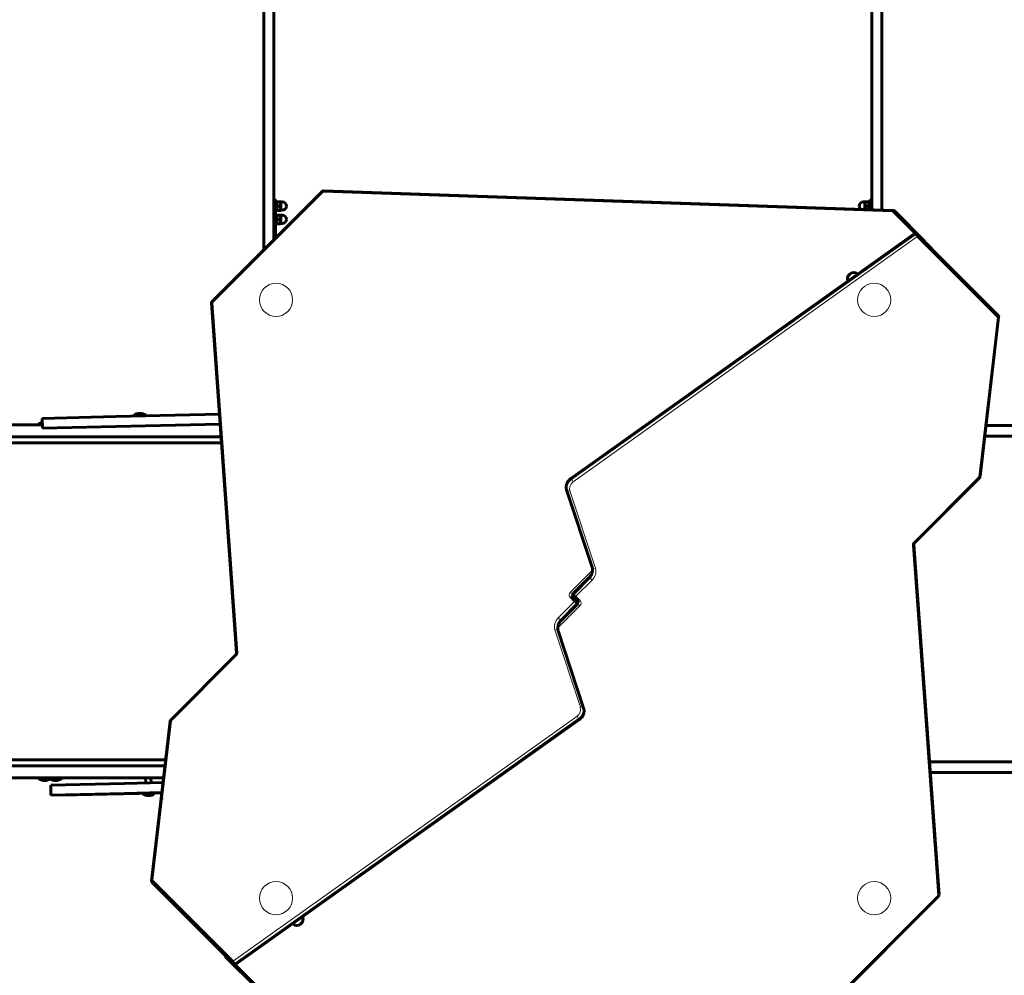
# Model space of a CAD drawing. Units: millimetres. Extents: x -4966 to 7253, y -3854 to 3615.
# Drawn here: x -842 to 639, y -1601 to -164 of the extents above; entities that cross this region are included whole.
import ezdxf

# ---------------------------------------------------------------- set-up
doc = ezdxf.new("R2010")
doc.units = ezdxf.units.MM
doc.linetypes.add('K5LT_BASIC', pattern=[0])
doc.linetypes.add('K5LT_THIN', pattern=[0])

msp = doc.modelspace()

# ---------------------------------------------------------------- linework, layer by layer
at = {"color": 150, "linetype": 'K5LT_BASIC', "lineweight": 60}
for p, q in [((-475.1, 37.2), (-475.1, -509.9)), ((-460.1, 37.2), (-460.1, -494.9)), ((439.9, 37.2), (439.9, -449.7)), ((454.9, 37.2), (454.9, -450.3)), ((-552.9, -587.7), (-386.9, -421.8)), ((-384.7, -421), (472.2, -450.9)), ((-460.1, -434), (-457.6, -434)), ((-457.6, -439), (-457.6, -434)), ((-457.6, -436), (-456, -436)), ((-457.6, -439), (-457.6, -492.4)), ((-456, -436), (-456, -452)), ((-455.5, -437.5), (-456, -438.4)), ((-455.5, -437.5), (-454.9, -437.5)), ((-450.5, -437.5), (-454.9, -437.5)), ((-450.5, -444), (-454.9, -444)), ((-450.5, -437.5), (-449.9, -437.5)), ((-449.5, -438.4), (-449.9, -437.5)), ((-449.5, -437.8), (-447.2, -437.8)), ((-449.5, -437.8), (-449.5, -444)), ((-449.5, -444), (-449.5, -450.3)), ((429.3, -437.8), (427.1, -437.8)), ((429.3, -438.4), (429.8, -437.5)), ((429.3, -437.8), (429.3, -444)), ((429.3, -444), (429.3, -449.4)), ((430.4, -437.5), (429.8, -437.5)), ((430.4, -437.5), (434.8, -437.5)), ((430.4, -444), (434.8, -444)), ((435.4, -437.5), (434.8, -437.5)), ((435.4, -437.5), (435.8, -438.4)), ((435.8, -436), (435.8, -449.6)), ((437.4, -436), (435.8, -436)), ((437.4, -439), (437.4, -434)), ((439.9, -434), (437.4, -434)), ((437.4, -439), (437.4, -449.7)), ((-457.6, -452), (-456, -452)), ((-457.6, -456), (-456, -456)), ((-455.5, -450.5), (-456, -449.7)), ((-456, -456), (-456, -472)), ((-455.5, -457.5), (-456, -458.4)), ((-454.9, -450.5), (-455.5, -450.5)), ((-455.5, -457.5), (-454.9, -457.5)), ((-450.5, -450.5), (-454.9, -450.5)), ((-450.5, -457.5), (-454.9, -457.5)), ((-449.9, -450.5), (-450.5, -450.5)), ((-450.5, -457.5), (-449.9, -457.5)), ((-449.5, -449.7), (-449.9, -450.5)), ((-449.5, -458.4), (-449.9, -457.5)), ((-449.5, -450.3), (-447.2, -450.3)), ((-449.5, -457.8), (-447.2, -457.8)), ((-449.5, -457.8), (-449.5, -464)), ((474.2, -451.7), (475.3, -452.8)), ((474.2, -451.7), (475.3, -452.8)), ((475.3, -452.8), (519, -496.6)), ((475.3, -452.8), (519, -496.6)), ((-457.6, -472), (-456, -472)), ((-455.5, -470.5), (-456, -469.7)), ((-454.9, -470.5), (-455.5, -470.5)), ((-450.5, -464), (-454.9, -464)), ((-450.5, -470.5), (-454.9, -470.5)), ((-449.9, -470.5), (-450.5, -470.5)), ((-449.5, -469.7), (-449.9, -470.5)), ((-449.5, -464), (-449.5, -470.3)), ((-449.5, -470.3), (-447.2, -470.3)), ((-13.2, -854), (503.6, -485.9)), ((508.5, -487.2), (507.4, -486.2)), ((508.5, -487.2), (629.8, -608.5)), ((522.3, -500.5), (528.7, -506.8)), ((418.2, -546.5), (417.8, -546.2)), ((-515.9, -1116.6), (-553.8, -590)), ((630.6, -611), (602.8, -850.8)), ((-808.6, -763.3), (-697.7, -760.7)), ((-808.2, -778.3), (-808.6, -763.3)), ((-697.7, -760.7), (-541.8, -757)), ((-670.1, -759), (-670.6, -759.1)), ((-670.6, -759.1), (-670.6, -760.1)), ((-652.6, -758.6), (-670.1, -759)), ((-652.6, -758.6), (-652.6, -759.6)), ((-1876.4, -773), (-808.3, -773)), ((-813.4, -772), (-813.4, -773)), ((-810.4, -772), (-813.4, -772)), ((-808.3, -772), (-810.4, -772)), ((-808.2, -778.3), (-697.4, -775.7)), ((-697.4, -775.7), (-540.7, -772)), ((611.7, -774), (2159.5, -774)), ((-1876.4, -791), (-539.3, -791)), ((609.9, -790), (2160.6, -790)), ((-1769.1, -800), (-538.7, -800)), ((601.9, -852.6), (503.8, -950.7)), ((18.9, -987.3), (-19.4, -871)), ((502.8, -953.2), (540.9, -1479.7)), ((-9.6, -1026.6), (14.6, -1002.5)), ((-10.1, -1032.6), (-3.6, -1039.1)), ((-10.1, -1032.6), (-3.6, -1039.1)), ((-8.5, -1032), (-9.6, -1030.9)), ((-2, -1038.5), (-8.5, -1032)), ((-3.6, -1043.4), (-27.8, -1067.5)), ((-32.1, -1082.8), (6.2, -1199)), ((-615.1, -1217.2), (-517, -1119.1)), ((-643.9, -1458.8), (-616, -1219)), ((0, -1216.1), (-516.9, -1584)), ((-1877, -1286), (-623.8, -1286)), ((-1769.8, -1277), (-622.7, -1277)), ((-1769.8, -1286), (-623.8, -1286)), ((-840.4, -1286), (-653.3, -1286)), ((2076.9, -1280), (526.4, -1280)), ((2075.1, -1296), (527.6, -1296)), ((-1877, -1304), (-625.9, -1304)), ((-814, -1305), (-814, -1304)), ((-811, -1305), (-814, -1305)), ((-796, -1305), (-811, -1305)), ((-796, -1305), (-796, -1304)), ((-794.1, -1305), (-796, -1305)), ((-795.6, -1315.1), (-684.8, -1312.5)), ((-795.6, -1315.1), (-795.3, -1330.1)), ((-779.1, -1305), (-794.1, -1305)), ((-779.1, -1305), (-779.1, -1304)), ((-684.8, -1312.5), (-626.7, -1311.2)), ((-652.8, -1304), (-652.7, -1311.8)), ((-644.8, -1304), (-644.7, -1311.6)), ((-795.3, -1330.1), (-684.5, -1327.5)), ((-780.3, -1330.3), (-639.3, -1327)), ((-780.3, -1329.8), (-780.3, -1330.3)), ((-684.5, -1327.5), (-628.5, -1326.2)), ((-657.3, -1327.9), (-657.3, -1327.4)), ((-656.7, -1327.9), (-657.3, -1327.9)), ((-639.3, -1327.5), (-656.7, -1327.9)), ((-639.3, -1327), (-628.5, -1326.7)), ((-639.3, -1327.5), (-639.3, -1327)), ((-630.9, -1326.3), (-630.9, -1326.8)), ((-627.7, -1335.5), (-627.7, -1336)), ((-521.8, -1582.6), (-643.1, -1461.3)), ((-521.8, -1582.6), (-643.1, -1461.3)), ((540, -1482.1), (374.1, -1648)), ((-431.1, -1523.7), (-430.8, -1524)), ((-530.9, -1574.7), (-532, -1573.6)), ((-487.1, -1618.5), (-530.9, -1574.7)), ((-521.8, -1582.6), (-520.8, -1583.7)), ((-521.8, -1582.6), (-520.8, -1583.7))]:
    msp.add_line(p, q, dxfattribs=at)
at = {"color": 7, "linetype": 'K5LT_THIN', "lineweight": 18}
for p, q in [((-551.8, -588.8), (-385.9, -422.9)), ((-385.9, -422.9), (471, -452.8)), ((471, -452.8), (503.9, -485.7)), ((474.2, -451.7), (518, -495.5)), ((-12.9, -854.2), (503.9, -486.1)), ((-11.8, -855.3), (505, -487.2)), ((505, -487.2), (503.9, -486.1)), ((-9.3, -858.6), (507.4, -490.4)), ((507.4, -490.4), (628.7, -611.7)), ((518, -495.5), (519, -496.6)), ((522, -500.8), (522.3, -500.5)), ((528.7, -506.8), (528.4, -507.1)), ((-514, -1115.3), (-551.8, -588.8)), ((628.7, -611.7), (600.9, -851.5)), ((-11.8, -855.3), (-12.9, -854.2)), ((600.9, -851.5), (502.8, -949.6)), ((600.9, -851.5), (601.9, -852.6)), ((-18.2, -872.4), (-19.3, -871.3)), ((19.1, -987.5), (-19.3, -871.3)), ((20.2, -988.6), (-18.2, -872.4)), ((23.9, -988.4), (-14.5, -872.2)), ((500.8, -954.5), (538.9, -1481)), ((503.8, -950.7), (502.8, -949.6)), ((19.5, -991.5), (-13.7, -1024.7)), ((20.2, -988.6), (19.1, -987.5)), ((16.4, -1000.4), (-10.8, -1027.6)), ((-9.3, -1026.9), (14.9, -1002.8)), ((-8.2, -1028), (16, -1003.8)), ((-5.3, -1030.9), (18.9, -1006.7)), ((14.9, -1002.8), (14.6, -1002.5)), ((16, -1003.8), (14.9, -1002.8)), ((16, -1003.8), (18.9, -1006.7)), ((-14.3, -1032.6), (-7.8, -1039.1)), ((-11.1, -1031.6), (-10.1, -1032.6)), ((-11.1, -1031.6), (-4.6, -1038.1)), ((-10.8, -1027.6), (-10.4, -1028.1)), ((-9.3, -1026.9), (-9.6, -1026.6)), ((-8.2, -1028), (-9.3, -1026.9)), ((-8.2, -1028), (-5.3, -1030.9)), ((1.2, -1037.4), (-5.3, -1030.9)), ((-32.7, -1078.6), (0.6, -1045.3)), ((-7.8, -1039.1), (-32, -1063.3)), ((-29.6, -1069.8), (-2.3, -1042.4)), ((-4.9, -1042), (-29.1, -1066.2)), ((-3.9, -1043.1), (-28, -1067.3)), ((-4.9, -1042), (-3.9, -1043.1)), ((-4.6, -1038.1), (-3.6, -1039.1)), ((-2.3, -1042.4), (-2.8, -1041.9)), ((-2.3, -1042.4), (0.6, -1045.3)), ((-29.1, -1066.2), (-28, -1067.3)), ((-33.3, -1081.4), (-32.3, -1082.5)), ((-33.3, -1081.4), (5, -1197.7)), ((-37.1, -1081.6), (1.3, -1197.8)), ((-32.3, -1082.5), (6.1, -1198.7)), ((-614, -1218.2), (-515.9, -1120.2)), ((5, -1197.7), (6.1, -1198.7)), ((-3.9, -1211.5), (-520.8, -1579.4)), ((-1.4, -1214.8), (-518.3, -1582.7)), ((-1.4, -1214.8), (-0.3, -1215.8)), ((-642, -1458.1), (-614, -1218.2)), ((-0.3, -1215.8), (-517.3, -1583.7)), ((-520.8, -1579.4), (-642, -1458.1)), ((538.9, -1481), (373, -1646.9)), ((538.9, -1481), (540, -1482.1)), ((-518.3, -1582.7), (-517.3, -1583.7)), ((-483.9, -1617.4), (-517.2, -1584.2))]:
    msp.add_line(p, q, dxfattribs=at)
for centre in [(-456.6, -585), (443.4, -585), (-456.6, -1485), (443.4, -1485)]:
    msp.add_circle(centre, 25, dxfattribs=at)
at = {"color": 150, "linetype": 'K5LT_BASIC', "lineweight": 60}
for centre, radius, start, end in [((-384.8, -424), 3, 88.0022, 134.9783), ((-447.2, -444), 6.25, 0, 90), ((-447.2, -444), 6.25, 270, 0), ((427.1, -444), 6.25, 90, 180), ((427.1, -444), 6.25, 180, 235.7481), ((-447.2, -464), 6.25, 0, 90), ((472.1, -453.9), 3, 45, 88.0022), ((-447.2, -464), 6.25, 270, 0), ((505.3, -488.3), 3, 45, 125.4627), ((516.9, -498.7), 3, 1.0934, 44.971), ((520.2, -502.6), 3, 45, 76.0874), ((526.6, -508.9), 3, 13.9126, 45), ((-550.8, -589.8), 3, 134.9783, 184.1118), ((627.7, -610.6), 3, 353.3773, 45), ((-804.4, -784), 15, 105.5819, 126.8699), ((-661.3, -770.8), 15, 91.3423, 128.2122), ((-661.3, -770.8), 15, 54.4724, 91.3423), ((599.8, -850.5), 3, 315, 353.3773), ((-7.4, -1028.8), 3, 135, 225), ((-5.7, -1041.3), 3, 314.9783, 44.971), ((-613, -1219.3), 3, 134.9783, 173.3528), ((-805, -1293), 15, 233.1301, 270), ((-805, -1293), 15, 270, 306.8699), ((-788.1, -1293), 15, 235.8296, 270), ((-788.1, -1293), 15, 270, 306.8699), ((-648.6, -1315.7), 15, 234.4724, 271.3423), ((-648.6, -1315.7), 15, 271.3423, 308.2122), ((-640.9, -1459.1), 3, 173.3528, 224.971), ((537.9, -1480), 3, 315, 4.1377), ((-529.8, -1571.5), 3, 181.3467, 225), ((-518.7, -1581.5), 3, 225, 305.4408)]:
    msp.add_arc(centre, radius, start, end, dxfattribs=at)
at = {"color": 7, "linetype": 'K5LT_THIN', "lineweight": 18}
for centre, major_axis, ratio, start_param, end_param in [((-384.8, -424), (-2.12, 2.12), 0.000219, 0, 1.047198), ((-384.8, -424), (-0.1, -3), 0.38898, 3.141593, 4.364395), ((472.1, -453.9), (0.1, 3), 0.38898, 0, 1.222802), ((472.1, -453.9), (-2.12, -2.12), 0.5, 3.141845, 4.712642), ((505.3, -488.3), (-1.74, 2.44), 0.095226, 5.767548, 6.283185), ((505.3, -488.3), (-2.12, -2.12), 0.866025, 3.141593, 4.520766), ((506.4, -489.4), (2.12, 2.12), 0.866025, 0, 1.379173), ((506.4, -489.4), (-1.74, 2.44), 0.095226, 4.196752, 5.767548), ((506.4, -489.4), (2.12, 2.12), 0.5, 4.712389, 6.283185), ((515.9, -497.6), (2.12, 2.12), 0.5, 0.000253, 0.766567), ((515.9, -497.6), (2.12, 2.12), 0.866025, 5.516871, 6.282747), ((516.9, -498.7), (2.12, 2.12), 0.866025, 5.516871, 6.282747), ((411.8, -552.9), (6.36, 6.36), 0.866025, 6.26263, 6.283185), ((-550.8, -589.8), (-2.99, -0.22), 0.400026, 5.045826, 6.283185), ((-550.8, -589.8), (2.12, -2.12), 0.000219, 3.141593, 4.18879), ((627.7, -610.6), (2.12, 2.12), 0.5, 4.712389, 6.283185), ((627.7, -610.6), (2.98, -0.35), 0.33742, 5.11516, 6.283185), ((-5.9, -865.3), (-10.6, -10.6), 0.866025, 4.520766, 5.871918), ((-4.8, -866.3), (-10.6, -10.6), 0.866025, 4.520766, 5.871918), ((-3.7, -867.4), (-8.49, -8.49), 0.866025, 4.520766, 5.871918), ((-11.5, -856.4), (-1.74, 2.44), 0.095226, 5.767548, 6.283185), ((-10.4, -857.5), (-1.74, 2.44), 0.095226, 4.196752, 5.767548), ((599.8, -850.5), (2.98, -0.35), 0.33742, 5.11516, 6.283185), ((-16.6, -870.1), (-2.85, -0.94), 0.458307, 0, 0.226836), ((-15.5, -871.2), (-2.85, -0.94), 0.458307, 0.226836, 1.797632), ((506.4, -953.3), (-4.24, -4.24), 0.866025, 4.712389, 5.64021), ((499.8, -953.4), (2.99, 0.22), 0.400158, 5.045645, 6.283185), ((5.7, -993.6), (10.6, 10.6), 0.866025, 4.712389, 5.871918), ((6.8, -994.6), (10.6, 10.6), 0.866025, 4.712389, 5.871918), ((21.8, -986.3), (-2.85, -0.94), 0.458307, 0, 0.226836), ((7.8, -995.7), (12.7, 12.7), 0.866025, 4.712389, 5.871918), ((22.8, -987.4), (-2.85, -0.94), 0.458307, 0.226836, 1.797632), ((-10.1, -1028.4), (-4.24, -4.24), 0.866025, 4.711951, 6.282747), ((-13.3, -1033.7), (2.12, 2.12), 0.5, 0.000253, 1.571049), ((-12.7, -1025.8), (2.12, -2.12), 0.000219, 4.18879, 5.759587), ((-9, -1029.5), (-2.12, -2.12), 0.866025, 4.711951, 6.282747), ((-8, -1030.5), (-2.12, -2.12), 0.866025, 5.030753, 6.282747), ((-7.4, -1028.8), (-2.12, -2.12), 0.866025, 4.712389, 6.283185), ((-6.4, -1029.8), (-2.12, -2.12), 0.866025, 4.712389, 6.283185), ((-6.4, -1029.8), (-2.12, -2.12), 0.5, 0, 1.570796), ((-6.8, -1040.2), (2.12, 2.12), 0.5, 0.000253, 1.571049), ((-6.8, -1040.2), (2.12, -2.12), 0.000219, 4.18879, 5.759587), ((-6.8, -1040.2), (2.12, 2.12), 0.866025, 4.711951, 6.282747), ((-5.7, -1041.3), (2.12, 2.12), 0.866025, 4.711951, 6.282747), ((-5.7, -1041.3), (2.12, -2.12), 0.000219, 5.759587, 6.283185), ((-5.2, -1039.5), (2.12, 2.12), 0.866025, 5.028156, 6.283185), ((-4.1, -1040.6), (2.12, 2.12), 0.866025, 4.712389, 6.283185), ((0.1, -1036.3), (-2.12, -2.12), 0.5, 0, 1.570796), ((-3.1, -1041.6), (4.24, 4.24), 0.866025, 4.712389, 6.283185), ((-21, -1074.3), (-12.7, -12.7), 0.866025, 4.711951, 5.87148), ((-19.9, -1075.4), (-10.6, -10.6), 0.866025, 4.711951, 5.87148), ((-30.9, -1064.4), (2.12, -2.12), 0.000219, 4.18879, 5.759587), ((-36, -1082.6), (2.85, 0.94), 0.45822, 0.227056, 1.797852), ((-18.9, -1076.5), (-10.6, -10.6), 0.866025, 4.711951, 5.87148), ((-29.9, -1065.4), (2.12, -2.12), 0.000219, 5.759587, 6.283185), ((-34.9, -1083.7), (2.85, 0.94), 0.45822, 0, 0.227056), ((-514.8, -1121.2), (-2.12, 2.12), 0.000219, 0, 1.047198), ((-512.9, -1116.4), (-2.99, -0.22), 0.400026, 5.045826, 6.283185), ((-519.6, -1116.5), (4.24, 4.24), 0.866025, 4.711951, 5.639772), ((-9.5, -1202.7), (8.49, 8.49), 0.866025, 4.520328, 5.87148), ((-8.4, -1203.7), (10.6, 10.6), 0.866025, 4.520328, 5.87148), ((-7.3, -1204.8), (10.6, 10.6), 0.866025, 4.520328, 5.87148), ((2.3, -1198.9), (2.85, 0.94), 0.45822, 0.227056, 1.797852), ((3.4, -1200), (2.85, 0.94), 0.45822, 0, 0.227056), ((-2.8, -1212.6), (1.74, -2.44), 0.095441, 4.196789, 5.767585), ((-613, -1219.3), (-2.98, 0.35), 0.337258, 5.115305, 6.283185), ((-613, -1219.3), (2.12, -2.12), 0.000219, 3.141593, 4.18879), ((-1.7, -1213.6), (1.74, -2.44), 0.095441, 5.767585, 6.283185), ((-640.9, -1459.1), (-2.98, 0.35), 0.337258, 5.115305, 6.283185), ((-640.9, -1459.1), (-2.12, -2.12), 0.5, 4.712642, 6.283185), ((-640.9, -1459.1), (-2.12, -2.12), 0.5, 0, 0.000253), ((537.9, -1480), (2.99, 0.22), 0.400158, 5.045645, 6.283185), ((-424.8, -1517.3), (-6.36, -6.36), 0.866025, 6.201697, 6.283187), ((-529.8, -1571.5), (-2.12, -2.12), 0.866025, 5.521358, 6.283185), ((-528.8, -1572.6), (-2.12, -2.12), 0.866025, 5.521725, 6.283185), ((-528.8, -1572.6), (-2.12, -2.12), 0.5, 0, 0.76077), ((-519.7, -1580.5), (-2.12, -2.12), 0.5, 4.712642, 6.283185), ((-519.7, -1580.5), (-2.12, -2.12), 0.5, 0, 0.000253), ((-519.7, -1580.5), (-2.12, -2.12), 0.866025, 6.282747, 6.283185), ((-519.7, -1580.5), (-2.12, -2.12), 0.866025, 0, 1.378735), ((-519.7, -1580.5), (1.74, -2.44), 0.095441, 4.196789, 5.767585), ((-518.7, -1581.5), (2.12, 2.12), 0.866025, 3.141593, 4.520328), ((-518.7, -1581.5), (2.12, 2.12), 0.866025, 3.141155, 3.141593), ((-518.7, -1581.5), (1.74, -2.44), 0.095441, 5.767585, 6.283185)]:
    msp.add_ellipse(centre, major_axis=major_axis, ratio=ratio, start_param=start_param, end_param=end_param, dxfattribs=at)
at = {"color": 150, "linetype": 'K5LT_BASIC', "lineweight": 60}
for centre, major_axis, ratio, start_param, end_param in [((472.1, -453.9), (2.12, 2.12), 0.866025, 6.282747, 6.283185), ((473.2, -454.9), (2.12, 2.12), 0.5, 0, 0.000253), ((473.2, -454.9), (2.12, 2.12), 0.866025, 6.282747, 6.283185), ((516.9, -498.7), (2.12, 2.12), 0.5, 0, 0.000253), ((411.5, -552.5), (-6.36, -6.36), 0.866025, 3.141593, 5.984096), ((411.5, -552.5), (-6.36, -6.36), 0.866025, 3.057436, 3.141593), ((411.8, -552.9), (-6.36, -6.36), 0.866025, 3.121038, 3.141593), ((-12.2, -1034.8), (2.12, 2.12), 0.5, 0, 0.000253), ((-5.7, -1041.3), (2.12, 2.12), 0.5, 0, 0.000253), ((-640.9, -1459.1), (-2.12, -2.12), 0.5, 0, 0.000253), ((-424.8, -1517.3), (-6.36, -6.36), 0.866025, 6.201697, 6.283185), ((-424.4, -1517.7), (-6.36, -6.36), 0.866025, 6.138519, 6.283185), ((-424.4, -1517.7), (-6.36, -6.36), 0.866025, 0, 2.902137), ((-519.7, -1580.5), (-2.12, -2.12), 0.5, 0, 0.000253), ((-519.7, -1580.5), (-2.12, -2.12), 0.866025, 6.282747, 6.283185), ((-518.7, -1581.5), (2.12, 2.12), 0.866025, 3.141155, 3.141593)]:
    msp.add_ellipse(centre, major_axis=major_axis, ratio=ratio, start_param=start_param, end_param=end_param, dxfattribs=at)
for points, knots in [([(-454.9, -437.5), (-455, -437.9), (-455.2, -438.4), (-455.3, -439.1), (-455.4, -439.6), (-455.4, -440), (-455.5, -440.3), (-455.5, -440.7), (-455.5, -441.1), (-455.4, -441.5), (-455.4, -441.9), (-455.3, -442.5), (-455.1, -443.2), (-455, -443.8), (-454.9, -444)], [0, 0, 0, 0, 2.598015, 3.881107, 4.839601, 5.73075, 6.542456, 7.383598, 8.245263, 9.112845, 9.974779, 11.253998, 13.346608, 15, 15, 15, 15]), ([(-454.9, -444), (-455, -444.4), (-455.2, -444.9), (-455.3, -445.6), (-455.4, -446.1), (-455.4, -446.5), (-455.5, -446.8), (-455.5, -447.2), (-455.5, -447.6), (-455.4, -448), (-455.4, -448.4), (-455.3, -449), (-455.1, -449.7), (-455, -450.3), (-454.9, -450.5)], [0, 0, 0, 0, 2.598015, 3.881107, 4.839601, 5.73075, 6.542456, 7.383598, 8.245263, 9.112845, 9.974779, 11.253998, 13.346608, 15, 15, 15, 15]), ([(-450.5, -444), (-450.4, -443.6), (-450.2, -443.1), (-450.1, -442.4), (-450, -441.9), (-450, -441.5), (-449.9, -441.2), (-449.9, -440.8), (-449.9, -440.4), (-450, -440), (-450, -439.6), (-450.1, -439), (-450.3, -438.3), (-450.4, -437.7), (-450.5, -437.5)], [0, 0, 0, 0, 2.598015, 3.881107, 4.839601, 5.73075, 6.542456, 7.383598, 8.245263, 9.112845, 9.974779, 11.253998, 13.346608, 15, 15, 15, 15]), ([(-450.5, -450.5), (-450.4, -450.1), (-450.2, -449.6), (-450.1, -448.9), (-450, -448.4), (-450, -448), (-449.9, -447.7), (-449.9, -447.3), (-449.9, -446.9), (-450, -446.5), (-450, -446.1), (-450.1, -445.5), (-450.3, -444.8), (-450.4, -444.2), (-450.5, -444)], [0, 0, 0, 0, 2.598015, 3.881107, 4.839601, 5.73075, 6.542456, 7.383598, 8.245263, 9.112845, 9.974779, 11.253998, 13.346608, 15, 15, 15, 15]), ([(430.4, -444), (430.3, -443.6), (430.1, -443.1), (430, -442.4), (429.9, -441.9), (429.9, -441.5), (429.8, -441.2), (429.8, -440.8), (429.8, -440.4), (429.9, -440), (429.9, -439.6), (430, -439), (430.2, -438.3), (430.3, -437.7), (430.4, -437.5)], [0, 0, 0, 0, 2.598015, 3.881107, 4.839601, 5.73075, 6.542456, 7.383598, 8.245263, 9.112845, 9.974779, 11.253998, 13.346608, 15, 15, 15, 15]), ([(430.1, -449.4), (430.1, -449.4), (430.1, -449.2), (430, -448.9), (429.9, -448.4), (429.9, -448), (429.8, -447.7), (429.8, -447.3), (429.8, -446.9), (429.9, -446.5), (429.9, -446.1), (430, -445.5), (430.2, -444.8), (430.3, -444.2), (430.4, -444)], [2.592087, 2.592087, 2.592087, 2.592087, 2.598015, 3.881107, 4.839601, 5.73075, 6.542456, 7.383598, 8.245263, 9.112845, 9.974779, 11.253998, 13.346608, 15, 15, 15, 15]), ([(434.8, -437.5), (434.9, -437.9), (435.1, -438.4), (435.2, -439.1), (435.3, -439.6), (435.3, -440), (435.4, -440.3), (435.4, -440.7), (435.4, -441.1), (435.3, -441.5), (435.3, -441.9), (435.2, -442.5), (435, -443.2), (434.9, -443.8), (434.8, -444)], [0, 0, 0, 0, 2.598015, 3.881107, 4.839601, 5.73075, 6.542456, 7.383598, 8.245263, 9.112845, 9.974779, 11.253998, 13.346608, 15, 15, 15, 15]), ([(434.8, -444), (434.9, -444.4), (435.1, -444.9), (435.2, -445.6), (435.3, -446.1), (435.3, -446.5), (435.4, -446.8), (435.4, -447.2), (435.4, -447.6), (435.3, -448), (435.3, -448.4), (435.2, -448.9), (435.1, -449.3), (435.1, -449.6)], [0, 0, 0, 0, 2.598015, 3.881107, 4.839601, 5.73075, 6.542456, 7.383598, 8.245263, 9.112845, 9.974779, 11.253998, 12.808352, 12.808352, 12.808352, 12.808352]), ([(-454.9, -457.5), (-455, -457.9), (-455.2, -458.4), (-455.3, -459.1), (-455.4, -459.6), (-455.4, -460), (-455.5, -460.3), (-455.5, -460.7), (-455.5, -461.1), (-455.4, -461.5), (-455.4, -461.9), (-455.3, -462.5), (-455.1, -463.2), (-455, -463.8), (-454.9, -464)], [0, 0, 0, 0, 2.598015, 3.881107, 4.839601, 5.73075, 6.542456, 7.383598, 8.245263, 9.112845, 9.974779, 11.253998, 13.346608, 15, 15, 15, 15]), ([(-450.5, -464), (-450.4, -463.6), (-450.2, -463.1), (-450.1, -462.4), (-450, -461.9), (-450, -461.5), (-449.9, -461.2), (-449.9, -460.8), (-449.9, -460.4), (-450, -460), (-450, -459.6), (-450.1, -459), (-450.3, -458.3), (-450.4, -457.7), (-450.5, -457.5)], [0, 0, 0, 0, 2.598015, 3.881107, 4.839601, 5.73075, 6.542456, 7.383598, 8.245263, 9.112845, 9.974779, 11.253998, 13.346608, 15, 15, 15, 15]), ([(-454.9, -464), (-455, -464.4), (-455.2, -464.9), (-455.3, -465.6), (-455.4, -466.1), (-455.4, -466.5), (-455.5, -466.8), (-455.5, -467.2), (-455.5, -467.6), (-455.4, -468), (-455.4, -468.4), (-455.3, -469), (-455.1, -469.7), (-455, -470.3), (-454.9, -470.5)], [0, 0, 0, 0, 2.598015, 3.881107, 4.839601, 5.73075, 6.542456, 7.383598, 8.245263, 9.112845, 9.974779, 11.253998, 13.346608, 15, 15, 15, 15]), ([(-450.5, -470.5), (-450.4, -470.1), (-450.2, -469.6), (-450.1, -468.9), (-450, -468.4), (-450, -468), (-449.9, -467.7), (-449.9, -467.3), (-449.9, -466.9), (-450, -466.5), (-450, -466.1), (-450.1, -465.5), (-450.3, -464.8), (-450.4, -464.2), (-450.5, -464)], [0, 0, 0, 0, 2.598015, 3.881107, 4.839601, 5.73075, 6.542456, 7.383598, 8.245263, 9.112845, 9.974779, 11.253998, 13.346608, 15, 15, 15, 15]), ([(-13.2, -854), (-13.7, -854.3), (-14.1, -854.7), (-15, -855.5), (-15.5, -855.9), (-16.3, -856.8), (-16.7, -857.3), (-17.4, -858.2), (-17.7, -858.7), (-18.3, -859.7), (-18.5, -860.2), (-19, -861.3), (-19.2, -861.8), (-19.5, -862.8), (-19.7, -863.3), (-19.9, -864.4), (-20, -864.9), (-20.1, -865.9), (-20.1, -866.4), (-20.1, -867.5), (-20.1, -867.9), (-19.9, -868.9), (-19.9, -869.4), (-19.7, -870.3), (-19.6, -870.7), (-19.4, -871)], [0, 0, 0, 0, 4.791775, 4.791775, 9.696627, 9.696627, 14.619251, 14.619251, 19.422471, 19.422471, 24.120203, 24.120203, 28.721968, 28.721968, 33.234348, 33.234348, 37.662145, 37.662145, 42.009431, 42.009431, 46.28046, 46.28046, 50.480409, 50.480409, 54, 54, 54, 54]), ([(502.8, -953.2), (502.8, -953.1), (502.8, -953.1), (502.8, -952.9), (502.8, -952.8), (502.8, -952.6), (502.8, -952.5), (502.9, -952.3), (502.9, -952.2), (503, -952), (503, -951.8), (503.1, -951.6), (503.2, -951.5), (503.3, -951.3), (503.4, -951.2), (503.6, -950.9), (503.7, -950.8), (503.8, -950.7)], [0, 0, 0, 0, 1.133871, 1.133871, 2.285043, 2.285043, 3.458541, 3.458541, 4.657502, 4.657502, 5.883576, 5.883576, 7.138286, 7.138286, 8.423092, 8.423092, 10, 10, 10, 10]), ([(18.9, -987.3), (19.1, -987.7), (19.2, -988.1), (19.4, -988.9), (19.4, -989.4), (19.5, -990.3), (19.5, -990.8), (19.5, -991.7), (19.5, -992.2), (19.4, -993.2), (19.3, -993.7), (19.1, -994.7), (19, -995.2), (18.6, -996.3), (18.4, -996.8), (18, -997.8), (17.7, -998.4), (17.1, -999.4), (16.8, -999.9), (16.1, -1000.9), (15.7, -1001.3), (15, -1002), (14.8, -1002.3), (14.6, -1002.5)], [0, 0, 0, 0, 4.202041, 4.202041, 8.482464, 8.482464, 12.852369, 12.852369, 17.320257, 17.320257, 21.89229, 21.89229, 26.572731, 26.572731, 31.364616, 31.364616, 36.270611, 36.270611, 41.294017, 41.294017, 46.43992, 46.43992, 49, 49, 49, 49]), ([(-10.1, -1032.6), (-10.1, -1032.6), (-10.1, -1032.6), (-10.2, -1032.5), (-10.3, -1032.4), (-10.3, -1032.3), (-10.3, -1032.3), (-10.4, -1032.2), (-10.4, -1032.1), (-10.5, -1032), (-10.5, -1031.9), (-10.5, -1031.8), (-10.5, -1031.7), (-10.6, -1031.5), (-10.6, -1031.4), (-10.6, -1031.3), (-10.6, -1031.2), (-10.5, -1031), (-10.5, -1030.9), (-10.5, -1030.7), (-10.5, -1030.6), (-10.4, -1030.4), (-10.4, -1030.3), (-10.3, -1030.1), (-10.2, -1030), (-10.2, -1029.9)], [0, 0, 0, 0, 0.940133, 0.940133, 1.882276, 1.882276, 2.828026, 2.828026, 3.780054, 3.780054, 4.741145, 4.741145, 5.71411, 5.71411, 6.70172, 6.70172, 7.706532, 7.706532, 8.730874, 8.730874, 9.776697, 9.776697, 10.845686, 10.845686, 11.606563, 11.606563, 11.606563, 11.606563]), ([(-3.1, -1037.4), (-3.1, -1037.4), (-3.1, -1037.4), (-3, -1037.4), (-3, -1037.5), (-2.9, -1037.6), (-2.9, -1037.6), (-2.8, -1037.7), (-2.8, -1037.8), (-2.7, -1037.9), (-2.7, -1037.9), (-2.7, -1038), (-2.6, -1038.1), (-2.6, -1038.2), (-2.6, -1038.2), (-2.6, -1038.3), (-2.6, -1038.3), (-2.6, -1038.5), (-2.6, -1038.6), (-2.6, -1038.8), (-2.6, -1038.9), (-2.6, -1039), (-2.6, -1039.1), (-2.6, -1039.3), (-2.7, -1039.4), (-2.7, -1039.7), (-2.8, -1039.8), (-2.8, -1040), (-2.9, -1040), (-2.9, -1040.1)], [0, 0, 0, 0, 0.000394, 0.000394, 0.940125, 0.940125, 1.882251, 1.882251, 2.827972, 2.827972, 3.77996, 3.77996, 4.508756, 4.508756, 4.740998, 4.740998, 5.713898, 5.713898, 6.70143, 6.70143, 7.706154, 7.706154, 8.730399, 8.730399, 9.776115, 9.776115, 10.844991, 10.844991, 11.630647, 11.630647, 11.630647, 11.630647]), ([(-32.1, -1082.8), (-32.2, -1082.4), (-32.3, -1081.9), (-32.5, -1081.1), (-32.6, -1080.6), (-32.7, -1079.7), (-32.7, -1079.3), (-32.7, -1078.7), (-32.7, -1078.7), (-32.7, -1078.2), (-32.7, -1077.8), (-32.6, -1076.8), (-32.5, -1076.3), (-32.2, -1075.3), (-32.1, -1074.8), (-31.8, -1073.8), (-31.6, -1073.2), (-31.1, -1072.2), (-30.8, -1071.7), (-30.3, -1070.7), (-29.9, -1070.2), (-29.6, -1069.7), (-29.6, -1069.7), (-29.2, -1069.2), (-28.8, -1068.7), (-28.2, -1068), (-28, -1067.8), (-27.8, -1067.5)], [0, 0, 0, 0, 4.202333, 4.202333, 8.483101, 8.483101, 12.853393, 12.853393, 13.400212, 13.400212, 17.321699, 17.321699, 21.894173, 21.894173, 26.575069, 26.575069, 31.36742, 31.36742, 36.273892, 36.273892, 40.887315, 40.887315, 41.297793, 41.297793, 46.444218, 46.444218, 49, 49, 49, 49]), ([(-515.9, -1116.6), (-515.9, -1116.7), (-515.9, -1116.8), (-515.9, -1116.9), (-515.9, -1117), (-515.9, -1117.2), (-516, -1117.3), (-516, -1117.5), (-516, -1117.6), (-516.1, -1117.9), (-516.2, -1118), (-516.3, -1118.2), (-516.3, -1118.3), (-516.5, -1118.5), (-516.6, -1118.6), (-516.7, -1118.9), (-516.8, -1119), (-517, -1119.1)], [0, 0, 0, 0, 1.133941, 1.133941, 2.285206, 2.285206, 3.458804, 3.458804, 4.657874, 4.657874, 5.884065, 5.884065, 7.138899, 7.138899, 8.423833, 8.423833, 10, 10, 10, 10]), ([(0, -1216.1), (0.5, -1215.7), (0.9, -1215.4), (1.8, -1214.6), (2.3, -1214.1), (3.1, -1213.3), (3.5, -1212.8), (4.2, -1211.8), (4.5, -1211.3), (5.1, -1210.3), (5.3, -1209.8), (5.8, -1208.8), (6, -1208.3), (6.3, -1207.2), (6.5, -1206.7), (6.7, -1205.7), (6.8, -1205.1), (6.9, -1204.1), (6.9, -1203.6), (6.9, -1202.6), (6.9, -1202.1), (6.7, -1201.1), (6.7, -1200.6), (6.5, -1199.8), (6.4, -1199.4), (6.2, -1199)], [0, 0, 0, 0, 4.791422, 4.791422, 9.695866, 9.695866, 14.619001, 14.619001, 19.422669, 19.422669, 24.120807, 24.120807, 28.722948, 28.722948, 33.235683, 33.235683, 37.663818, 37.663818, 42.011428, 42.011428, 46.282762, 46.282762, 50.482995, 50.482995, 54, 54, 54, 54])]:
    msp.add_open_spline(points, degree=3, knots=knots, dxfattribs=at)

doc.saveas('drawing.dxf')
